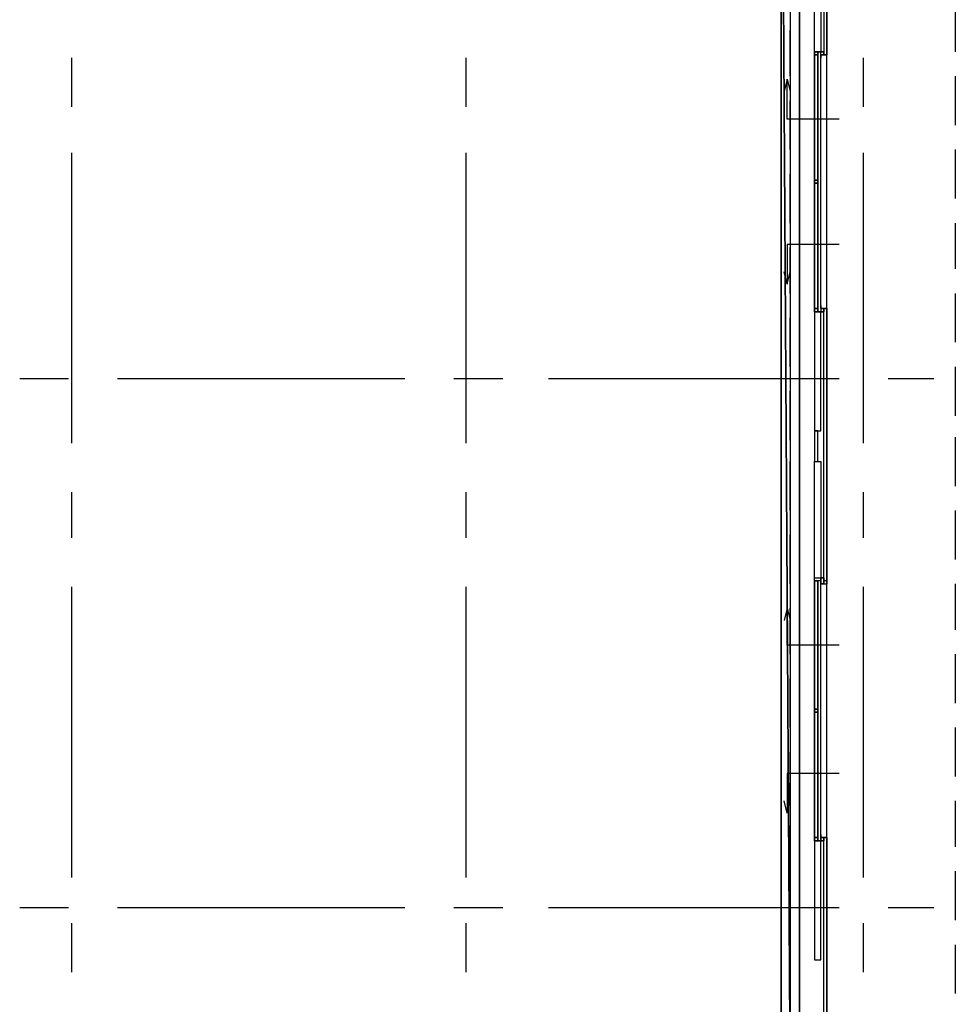
# Model space of a CAD drawing. Units: inches. Extents: x 3 to 2387, y 9 to 1693.
# Drawn here: x 1278 to 1333, y 875 to 933 of the extents above; entities that cross this region are included whole.
import ezdxf

# ---------------------------------------------------------------- set-up
doc = ezdxf.new("R2010")
doc.units = ezdxf.units.IN
doc.header["$MEASUREMENT"] = 0
doc.layers.add('at_Entity', color=7, linetype='Continuous')

msp = doc.modelspace()

# ---------------------------------------------------------------- linework, layer by layer
at = {"layer": 'at_Entity', "color": 5}
for p, q in [((1323.18, 958.14), (1324.26, 781.56)), ((1323.18, 958.14), (1324.26, 781.56)), ((1323.18, 781.56), (1323.18, 958.14)), ((1324.26, 781.56), (1323.18, 958.14)), ((1323.18, 958.14), (1323.18, 781.56)), ((1323.18, 958.14), (1323.18, 781.56)), ((1324.26, 781.56), (1323.18, 958.14)), ((1323.18, 958.14), (1324.26, 781.56)), ((1323.18, 958.14), (1324.26, 781.56)), ((1323.18, 781.56), (1323.18, 958.14)), ((1324.26, 781.56), (1324.26, 958.14)), ((1324.26, 781.56), (1324.26, 958.14)), ((1324.26, 958.14), (1324.26, 781.56)), ((1324.26, 781.56), (1324.26, 958.14)), ((1324.26, 781.56), (1324.26, 958.14)), ((1323.72, 953.28), (1323.72, 824.58))]:
    msp.add_line(p, q, dxfattribs=at)
at = {"layer": 'at_Entity', "color": 253, "true_color": 0xa6a6a6}
for p, q in [((1325.7, 958.14), (1325.7, 930.78)), ((1325.88, 958.14), (1325.88, 930.78)), ((1325.88, 930.78), (1325.88, 958.14)), ((1325.88, 930.78), (1325.88, 958.14)), ((1325.16, 930.96), (1325.16, 937.98)), ((1325.52, 937.98), (1325.52, 930.96)), ((1333.44, 933.66), (1333.44, 930.96)), ((1323.72, 929.52), (1323.72, 932.22)), ((1325.16, 915.66), (1325.16, 930.96)), ((1325.34, 930.96), (1325.16, 930.96)), ((1325.16, 930.96), (1325.16, 930.96)), ((1325.16, 930.78), (1325.16, 930.96)), ((1325.16, 930.96), (1325.16, 930.78)), ((1325.16, 930.96), (1325.52, 930.96)), ((1325.16, 930.96), (1325.16, 930.96)), ((1325.16, 930.96), (1325.16, 930.96)), ((1325.52, 930.96), (1325.34, 930.96)), ((1325.34, 930.96), (1325.34, 930.96)), ((1325.34, 930.78), (1325.34, 930.96)), ((1325.34, 930.78), (1325.34, 930.96)), ((1325.34, 930.96), (1325.34, 930.96)), ((1325.34, 930.96), (1325.34, 930.96)), ((1325.34, 930.96), (1325.34, 930.78)), ((1325.52, 930.96), (1325.52, 930.96)), ((1325.52, 930.96), (1325.52, 930.96)), ((1325.52, 930.96), (1325.52, 930.96)), ((1325.52, 930.96), (1325.52, 930.96)), ((1325.7, 930.96), (1325.52, 930.96)), ((1325.52, 930.96), (1325.7, 930.96)), ((1325.52, 930.78), (1325.52, 930.96)), ((1325.52, 930.96), (1325.52, 930.96)), ((1325.52, 930.96), (1325.52, 930.96)), ((1325.7, 930.78), (1325.7, 930.96)), ((1325.7, 930.96), (1325.7, 930.78)), ((1325.88, 930.78), (1325.88, 930.96)), ((1325.88, 930.96), (1325.88, 930.78)), ((1281.42, 927.72), (1281.42, 930.6)), ((1304.64, 927.72), (1304.64, 930.6)), ((1325.34, 930.78), (1325.16, 930.78)), ((1325.16, 930.78), (1325.34, 930.78)), ((1325.16, 930.78), (1325.16, 930.78)), ((1325.16, 930.78), (1325.16, 930.78)), ((1325.16, 923.4), (1325.16, 930.78)), ((1325.16, 930.78), (1325.34, 930.78)), ((1325.16, 930.78), (1325.16, 930.78)), ((1325.16, 930.78), (1325.16, 923.4)), ((1325.16, 930.78), (1325.16, 930.78)), ((1325.16, 930.78), (1325.16, 930.78)), ((1325.16, 930.78), (1325.16, 930.78)), ((1325.16, 930.78), (1325.16, 930.78)), ((1325.34, 930.78), (1325.34, 930.78)), ((1325.34, 923.4), (1325.34, 930.78)), ((1325.34, 923.4), (1325.34, 930.78)), ((1325.34, 930.78), (1325.34, 923.4)), ((1325.34, 930.78), (1325.34, 930.78)), ((1325.34, 930.78), (1325.34, 930.78)), ((1325.34, 930.78), (1325.34, 930.78)), ((1325.34, 930.78), (1325.34, 930.78)), ((1325.34, 923.4), (1325.34, 930.78)), ((1325.34, 930.78), (1325.34, 930.78)), ((1325.34, 930.78), (1325.34, 930.78)), ((1325.34, 930.78), (1325.34, 930.78)), ((1325.52, 915.84), (1325.52, 930.78)), ((1325.52, 930.78), (1325.52, 930.6)), ((1325.52, 930.6), (1325.52, 930.78)), ((1325.52, 930.78), (1325.52, 930.6)), ((1325.52, 930.6), (1325.52, 930.78)), ((1325.52, 930.78), (1325.52, 930.6)), ((1325.52, 930.78), (1325.52, 930.78)), ((1325.52, 930.78), (1325.52, 930.78)), ((1325.52, 930.6), (1325.52, 930.78)), ((1325.52, 930.78), (1325.52, 930.6)), ((1325.52, 930.6), (1325.52, 930.78)), ((1325.52, 930.78), (1325.52, 930.6)), ((1325.52, 930.6), (1325.52, 930.78)), ((1325.52, 930.78), (1325.7, 930.78)), ((1325.7, 930.78), (1325.52, 930.78)), ((1325.52, 930.78), (1325.52, 930.78)), ((1325.52, 930.78), (1325.52, 930.78)), ((1325.52, 930.78), (1325.52, 930.78)), ((1325.7, 930.78), (1325.88, 930.78)), ((1325.88, 930.78), (1325.7, 930.78)), ((1325.7, 930.78), (1325.88, 930.78)), ((1325.88, 930.78), (1325.7, 930.78)), ((1325.7, 930.78), (1325.88, 930.78)), ((1325.88, 915.84), (1325.88, 930.78)), ((1328.04, 927.72), (1328.04, 930.6)), ((1323.54, 929.34), (1323.36, 928.62)), ((1323.54, 927), (1323.54, 929.34)), ((1323.54, 929.34), (1323.72, 928.62)), ((1333.44, 929.52), (1333.44, 926.64)), ((1323.72, 925.2), (1323.72, 928.08)), ((1326.6, 927), (1323.54, 927)), ((1333.44, 925.2), (1333.44, 922.32)), ((1281.42, 907.92), (1281.42, 925.02)), ((1304.64, 907.92), (1304.64, 925.02)), ((1328.04, 907.92), (1328.04, 925.02)), ((1323.72, 920.88), (1323.72, 923.76)), ((1325.16, 923.58), (1325.16, 923.58)), ((1325.16, 923.4), (1325.16, 923.58)), ((1325.16, 923.22), (1325.16, 923.4)), ((1325.16, 923.4), (1325.34, 923.4)), ((1325.34, 923.4), (1325.16, 923.4)), ((1325.16, 923.4), (1325.16, 923.22)), ((1325.34, 923.4), (1325.16, 923.4)), ((1325.16, 923.4), (1325.34, 923.4)), ((1325.16, 923.4), (1325.16, 923.4)), ((1325.16, 923.4), (1325.16, 923.4)), ((1325.16, 923.4), (1325.16, 923.4)), ((1325.16, 923.4), (1325.16, 923.4)), ((1325.16, 923.4), (1325.16, 923.4)), ((1325.16, 923.4), (1325.16, 923.4)), ((1325.34, 923.4), (1325.16, 923.4)), ((1325.16, 923.4), (1325.16, 923.4)), ((1325.16, 923.4), (1325.16, 923.4)), ((1325.16, 923.4), (1325.16, 923.4)), ((1325.16, 923.4), (1325.34, 923.4)), ((1325.16, 923.4), (1325.16, 923.4)), ((1325.16, 923.4), (1325.34, 923.4)), ((1325.16, 923.4), (1325.16, 923.4)), ((1325.16, 923.4), (1325.16, 923.4)), ((1325.16, 923.4), (1325.16, 923.4)), ((1325.16, 923.4), (1325.16, 923.4)), ((1325.34, 923.58), (1325.34, 923.58)), ((1325.34, 923.4), (1325.34, 923.58)), ((1325.34, 923.4), (1325.34, 923.4)), ((1325.34, 923.4), (1325.34, 923.4)), ((1325.34, 923.4), (1325.34, 923.4)), ((1325.34, 923.4), (1325.34, 923.22)), ((1325.34, 923.22), (1325.34, 923.4)), ((1325.34, 923.4), (1325.34, 923.4)), ((1325.34, 923.4), (1325.34, 923.22)), ((1325.34, 923.22), (1325.34, 923.4)), ((1325.34, 923.4), (1325.34, 923.4)), ((1325.34, 923.4), (1325.34, 923.4)), ((1325.34, 923.4), (1325.34, 923.22)), ((1325.34, 923.22), (1325.34, 923.4)), ((1325.34, 923.4), (1325.34, 923.4)), ((1325.34, 923.4), (1325.34, 923.4)), ((1325.34, 923.4), (1325.34, 923.4)), ((1325.34, 923.4), (1325.34, 923.4)), ((1325.34, 923.4), (1325.34, 923.4)), ((1325.34, 923.4), (1325.34, 923.4)), ((1325.34, 923.4), (1325.34, 923.4)), ((1325.34, 923.4), (1325.34, 923.4)), ((1325.34, 923.4), (1325.34, 923.4)), ((1325.34, 923.4), (1325.34, 923.4)), ((1325.34, 923.4), (1325.34, 923.4)), ((1325.34, 923.4), (1325.34, 923.4)), ((1325.34, 923.4), (1325.34, 923.4)), ((1325.34, 923.4), (1325.34, 923.4)), ((1325.16, 923.22), (1325.16, 923.22)), ((1325.34, 923.22), (1325.16, 923.22)), ((1325.16, 923.22), (1325.34, 923.22)), ((1325.16, 923.22), (1325.16, 923.04)), ((1325.16, 923.22), (1325.16, 923.22)), ((1325.16, 923.22), (1325.16, 923.22)), ((1325.16, 923.22), (1325.16, 923.04)), ((1325.16, 923.22), (1325.16, 923.22)), ((1325.16, 923.22), (1325.16, 923.22)), ((1325.16, 923.22), (1325.16, 923.22)), ((1325.16, 923.22), (1325.16, 915.84)), ((1325.16, 923.22), (1325.34, 923.22)), ((1325.16, 923.22), (1325.34, 923.22)), ((1325.16, 923.22), (1325.16, 923.22)), ((1325.16, 923.22), (1325.16, 923.22)), ((1325.16, 923.22), (1325.16, 923.22)), ((1325.34, 923.22), (1325.16, 923.22)), ((1325.16, 923.22), (1325.16, 915.84)), ((1325.16, 923.22), (1325.16, 923.22)), ((1325.16, 923.22), (1325.16, 923.22)), ((1325.16, 923.22), (1325.16, 923.22)), ((1325.16, 923.22), (1325.16, 923.22)), ((1325.16, 923.22), (1325.34, 923.22)), ((1325.34, 923.22), (1325.16, 923.22)), ((1325.16, 923.22), (1325.16, 923.22)), ((1325.34, 923.22), (1325.34, 923.22)), ((1325.34, 923.22), (1325.34, 923.22)), ((1325.34, 923.22), (1325.34, 923.22)), ((1325.34, 923.22), (1325.34, 923.22)), ((1325.34, 923.22), (1325.34, 923.22)), ((1325.34, 923.22), (1325.34, 923.04)), ((1325.34, 923.22), (1325.34, 923.22)), ((1325.34, 923.22), (1325.34, 923.22)), ((1325.34, 923.22), (1325.34, 923.04)), ((1325.34, 923.22), (1325.34, 923.22)), ((1325.34, 923.22), (1325.34, 923.22)), ((1325.34, 923.22), (1325.34, 923.22)), ((1325.34, 923.22), (1325.34, 915.84)), ((1325.34, 923.22), (1325.34, 923.22)), ((1325.34, 923.22), (1325.34, 915.84)), ((1325.34, 915.84), (1325.34, 923.22)), ((1325.34, 923.22), (1325.34, 923.22)), ((1325.34, 923.22), (1325.34, 923.22)), ((1325.34, 923.22), (1325.34, 923.22)), ((1325.34, 923.22), (1325.34, 923.22)), ((1325.34, 923.22), (1325.34, 923.22)), ((1325.34, 915.84), (1325.34, 923.22)), ((1325.34, 923.22), (1325.34, 923.22)), ((1325.34, 923.22), (1325.34, 923.22)), ((1325.34, 923.22), (1325.34, 923.22)), ((1325.34, 923.22), (1325.34, 923.22)), ((1333.44, 920.88), (1333.44, 918.18)), ((1326.6, 919.62), (1323.54, 919.62)), ((1323.54, 919.62), (1323.54, 917.28)), ((1323.72, 916.74), (1323.72, 919.44)), ((1323.54, 917.28), (1323.36, 918)), ((1323.54, 917.28), (1323.72, 918)), ((1333.44, 916.74), (1333.44, 913.86)), ((1325.34, 915.84), (1325.16, 915.84)), ((1325.16, 915.84), (1325.34, 915.84)), ((1325.16, 915.84), (1325.16, 915.84)), ((1325.16, 915.84), (1325.34, 915.84)), ((1325.16, 915.84), (1325.16, 915.84)), ((1325.16, 915.84), (1325.16, 915.66)), ((1325.16, 915.66), (1325.16, 915.84)), ((1325.16, 915.84), (1325.16, 915.84)), ((1325.16, 915.84), (1325.16, 915.84)), ((1325.16, 915.84), (1325.16, 915.84)), ((1325.16, 915.84), (1325.16, 915.84)), ((1325.34, 915.84), (1325.34, 915.84)), ((1325.34, 915.84), (1325.34, 915.84)), ((1325.34, 915.84), (1325.34, 915.84)), ((1325.34, 915.84), (1325.34, 915.84)), ((1325.34, 915.84), (1325.34, 915.84)), ((1325.34, 915.84), (1325.34, 915.66)), ((1325.34, 915.84), (1325.34, 915.66)), ((1325.34, 915.84), (1325.34, 915.84)), ((1325.34, 915.84), (1325.34, 915.84)), ((1325.34, 915.84), (1325.34, 915.84)), ((1325.34, 915.66), (1325.34, 915.84)), ((1325.52, 916.02), (1325.52, 915.84)), ((1325.52, 915.84), (1325.52, 916.02)), ((1325.52, 916.02), (1325.52, 915.84)), ((1325.52, 915.84), (1325.52, 916.02)), ((1325.52, 916.02), (1325.52, 915.84)), ((1325.52, 916.02), (1325.52, 915.84)), ((1325.52, 915.84), (1325.52, 916.02)), ((1325.52, 916.02), (1325.52, 915.84)), ((1325.52, 915.84), (1325.52, 916.02)), ((1325.52, 916.02), (1325.52, 915.84)), ((1325.52, 915.84), (1325.52, 915.84)), ((1325.52, 915.84), (1325.52, 915.84)), ((1325.52, 915.84), (1325.7, 915.84)), ((1325.7, 915.84), (1325.52, 915.84)), ((1325.52, 915.84), (1325.52, 915.66)), ((1325.52, 915.84), (1325.52, 915.84)), ((1325.52, 915.84), (1325.52, 915.84)), ((1325.52, 915.84), (1325.52, 915.84)), ((1325.7, 915.84), (1325.88, 915.84)), ((1325.88, 915.84), (1325.7, 915.84)), ((1325.7, 915.84), (1325.7, 915.66)), ((1325.7, 915.66), (1325.7, 915.84)), ((1325.7, 915.84), (1325.88, 915.84)), ((1325.88, 915.84), (1325.7, 915.84)), ((1325.7, 899.82), (1325.7, 915.84)), ((1325.7, 915.84), (1325.88, 915.84)), ((1325.88, 915.84), (1325.88, 915.66)), ((1325.88, 915.66), (1325.88, 915.84)), ((1325.88, 899.82), (1325.88, 915.84)), ((1325.88, 915.84), (1325.88, 899.82)), ((1325.88, 915.84), (1325.88, 899.82)), ((1323.72, 912.42), (1323.72, 915.3)), ((1325.16, 915.66), (1325.16, 908.64)), ((1325.34, 915.66), (1325.16, 915.66)), ((1325.16, 915.66), (1325.16, 915.66)), ((1325.16, 915.66), (1325.52, 915.66)), ((1325.16, 915.66), (1325.16, 915.66)), ((1325.16, 915.66), (1325.16, 915.66)), ((1325.52, 915.66), (1325.34, 915.66)), ((1325.34, 915.66), (1325.34, 915.66)), ((1325.34, 915.66), (1325.34, 915.66)), ((1325.34, 915.66), (1325.34, 915.66)), ((1325.52, 908.64), (1325.52, 915.66)), ((1325.52, 915.66), (1325.52, 915.66)), ((1325.52, 915.66), (1325.52, 915.66)), ((1325.52, 915.66), (1325.52, 915.66)), ((1325.52, 915.66), (1325.52, 915.66)), ((1325.7, 915.66), (1325.52, 915.66)), ((1325.52, 915.66), (1325.7, 915.66)), ((1325.52, 915.66), (1325.52, 915.66)), ((1325.52, 915.66), (1325.52, 915.66)), ((1333.44, 912.42), (1333.44, 909.54)), ((1281.24, 911.7), (1278.36, 911.7)), ((1301.04, 911.7), (1284.12, 911.7)), ((1306.8, 911.7), (1303.92, 911.7)), ((1326.6, 911.7), (1309.5, 911.7)), ((1332.18, 911.7), (1329.48, 911.7)), ((1323.72, 908.1), (1323.72, 910.98)), ((1325.16, 908.64), (1325.52, 908.64)), ((1325.34, 908.64), (1325.16, 908.64)), ((1325.16, 908.64), (1325.16, 906.84)), ((1325.34, 906.84), (1325.34, 908.64)), ((1333.44, 908.28), (1333.44, 905.4)), ((1323.72, 903.96), (1323.72, 906.84)), ((1325.16, 900), (1325.16, 906.84)), ((1325.16, 906.84), (1325.52, 906.84)), ((1325.16, 906.84), (1325.34, 906.84)), ((1325.52, 906.84), (1325.52, 900)), ((1281.42, 902.34), (1281.42, 905.04)), ((1304.64, 902.34), (1304.64, 905.04)), ((1328.04, 902.34), (1328.04, 905.04)), ((1333.44, 903.96), (1333.44, 901.08)), ((1323.72, 899.64), (1323.72, 902.52)), ((1325.16, 884.52), (1325.16, 900)), ((1325.16, 899.64), (1325.16, 900)), ((1325.16, 900), (1325.52, 900)), ((1325.16, 900), (1325.16, 900)), ((1325.34, 899.82), (1325.16, 899.82)), ((1325.16, 899.82), (1325.34, 899.82)), ((1325.16, 899.82), (1325.16, 899.64)), ((1325.16, 899.64), (1325.16, 899.82)), ((1325.16, 899.82), (1325.16, 899.64)), ((1325.16, 899.82), (1325.16, 899.82)), ((1325.34, 899.82), (1325.16, 899.82)), ((1325.16, 899.82), (1325.16, 899.64)), ((1325.34, 899.82), (1325.16, 899.82)), ((1325.16, 899.82), (1325.16, 899.82)), ((1325.16, 899.82), (1325.16, 899.82)), ((1325.16, 899.82), (1325.16, 899.82)), ((1325.16, 899.82), (1325.16, 899.82)), ((1325.16, 899.64), (1325.16, 899.64)), ((1325.16, 892.26), (1325.16, 899.64)), ((1325.16, 899.64), (1325.16, 899.64)), ((1325.16, 899.64), (1325.16, 892.44)), ((1325.16, 899.64), (1325.16, 899.64)), ((1325.16, 899.64), (1325.16, 899.64)), ((1325.16, 899.64), (1325.16, 899.64)), ((1325.16, 899.64), (1325.16, 899.64)), ((1325.34, 899.82), (1325.34, 899.64)), ((1325.34, 899.64), (1325.34, 899.82)), ((1325.34, 899.82), (1325.34, 899.64)), ((1325.34, 892.26), (1325.34, 899.82)), ((1325.34, 899.82), (1325.34, 892.26)), ((1325.34, 899.82), (1325.34, 899.82)), ((1325.34, 899.82), (1325.34, 899.82)), ((1325.34, 899.82), (1325.34, 899.64)), ((1325.52, 899.82), (1325.34, 899.82)), ((1325.34, 899.82), (1325.34, 899.82)), ((1325.34, 899.82), (1325.34, 899.82)), ((1325.34, 899.64), (1325.34, 899.82)), ((1325.34, 899.82), (1325.34, 899.82)), ((1325.34, 899.82), (1325.34, 899.82)), ((1325.34, 899.82), (1325.34, 899.82)), ((1325.34, 899.82), (1325.34, 899.64)), ((1325.34, 899.64), (1325.34, 899.64)), ((1325.34, 892.26), (1325.34, 899.64)), ((1325.34, 899.64), (1325.34, 899.64)), ((1325.34, 899.64), (1325.34, 899.64)), ((1325.34, 899.64), (1325.34, 899.64)), ((1325.34, 892.44), (1325.34, 899.64)), ((1325.34, 899.64), (1325.34, 899.64)), ((1325.34, 899.64), (1325.34, 899.64)), ((1325.34, 899.64), (1325.34, 899.64)), ((1325.52, 900), (1325.52, 899.82)), ((1325.52, 900), (1325.52, 900)), ((1325.7, 900), (1325.52, 900)), ((1325.52, 900), (1325.52, 899.82)), ((1325.52, 899.82), (1325.52, 900)), ((1325.52, 900), (1325.7, 900)), ((1325.52, 899.82), (1325.52, 899.82)), ((1325.52, 899.82), (1325.52, 899.82)), ((1325.52, 899.64), (1325.52, 899.82)), ((1325.52, 899.82), (1325.52, 899.64)), ((1325.52, 899.82), (1325.52, 899.82)), ((1325.52, 899.82), (1325.52, 899.64)), ((1325.52, 899.64), (1325.52, 899.82)), ((1325.52, 899.82), (1325.52, 899.64)), ((1325.52, 899.82), (1325.52, 899.82)), ((1325.52, 899.82), (1325.52, 899.82)), ((1325.52, 899.64), (1325.52, 899.82)), ((1325.52, 899.82), (1325.52, 899.64)), ((1325.52, 884.7), (1325.52, 899.64)), ((1325.52, 899.64), (1325.52, 899.64)), ((1325.52, 899.64), (1325.52, 899.64)), ((1325.52, 899.64), (1325.52, 899.64)), ((1325.52, 899.64), (1325.7, 899.64)), ((1325.7, 899.64), (1325.52, 899.64)), ((1325.52, 899.64), (1325.52, 899.64)), ((1325.52, 899.64), (1325.52, 899.64)), ((1325.7, 899.64), (1325.7, 900)), ((1325.7, 900), (1325.7, 899.64)), ((1325.88, 899.82), (1325.7, 899.82)), ((1325.7, 899.82), (1325.7, 899.64)), ((1325.88, 899.82), (1325.7, 899.82)), ((1325.7, 899.82), (1325.7, 899.64)), ((1325.88, 899.82), (1325.7, 899.82)), ((1325.7, 899.64), (1325.88, 899.64)), ((1325.7, 899.64), (1325.88, 899.64)), ((1325.88, 899.64), (1325.88, 900)), ((1325.88, 900), (1325.88, 899.64)), ((1325.88, 899.64), (1325.88, 899.82)), ((1325.88, 899.64), (1325.88, 899.82)), ((1325.88, 884.7), (1325.88, 899.64)), ((1333.44, 899.64), (1333.44, 896.94)), ((1281.42, 882.36), (1281.42, 899.46)), ((1304.64, 882.36), (1304.64, 899.46)), ((1328.04, 882.36), (1328.04, 899.46)), ((1323.54, 898.2), (1323.36, 897.48)), ((1323.54, 896.04), (1323.54, 898.2)), ((1323.54, 898.2), (1323.72, 897.48)), ((1323.72, 895.5), (1323.72, 898.2)), ((1326.6, 896.04), (1323.54, 896.04)), ((1333.44, 895.5), (1333.44, 892.62)), ((1323.72, 891.18), (1323.72, 894.06)), ((1325.16, 892.26), (1325.16, 892.44)), ((1325.16, 892.44), (1325.16, 892.44)), ((1325.16, 892.44), (1325.16, 892.26)), ((1325.16, 892.44), (1325.16, 892.44)), ((1325.16, 892.44), (1325.16, 892.44)), ((1325.16, 892.44), (1325.16, 892.44)), ((1325.16, 892.44), (1325.16, 892.44)), ((1325.16, 892.44), (1325.16, 892.44)), ((1325.16, 892.26), (1325.16, 892.44)), ((1325.16, 892.44), (1325.16, 892.26)), ((1325.16, 892.44), (1325.16, 892.44)), ((1325.16, 892.26), (1325.16, 892.26)), ((1325.16, 892.26), (1325.34, 892.26)), ((1325.16, 892.26), (1325.16, 892.08)), ((1325.16, 892.26), (1325.16, 892.26)), ((1325.34, 892.26), (1325.16, 892.26)), ((1325.16, 892.26), (1325.16, 892.08)), ((1325.16, 892.26), (1325.16, 892.26)), ((1325.16, 892.26), (1325.16, 892.26)), ((1325.16, 892.26), (1325.16, 892.26)), ((1325.16, 892.26), (1325.34, 892.26)), ((1325.34, 892.26), (1325.16, 892.26)), ((1325.16, 892.26), (1325.16, 892.26)), ((1325.16, 892.26), (1325.34, 892.26)), ((1325.34, 892.26), (1325.16, 892.26)), ((1325.34, 892.26), (1325.16, 892.26)), ((1325.16, 892.26), (1325.34, 892.26)), ((1325.16, 892.26), (1325.16, 892.26)), ((1325.16, 892.26), (1325.16, 892.26)), ((1325.16, 892.26), (1325.34, 892.26)), ((1325.16, 892.26), (1325.16, 892.26)), ((1325.34, 892.26), (1325.16, 892.26)), ((1325.16, 892.26), (1325.34, 892.26)), ((1325.16, 892.26), (1325.16, 892.26)), ((1325.16, 892.26), (1325.16, 892.26)), ((1325.16, 892.26), (1325.16, 892.26)), ((1325.16, 892.26), (1325.16, 892.26)), ((1325.34, 892.08), (1325.16, 892.08)), ((1325.16, 892.08), (1325.34, 892.08)), ((1325.16, 892.08), (1325.16, 892.08)), ((1325.16, 892.08), (1325.16, 892.08)), ((1325.16, 892.08), (1325.16, 892.08)), ((1325.16, 892.08), (1325.16, 892.08)), ((1325.16, 892.08), (1325.16, 892.08)), ((1325.16, 892.08), (1325.16, 892.08)), ((1325.16, 892.08), (1325.16, 884.88)), ((1325.16, 892.08), (1325.34, 892.08)), ((1325.16, 892.08), (1325.16, 892.08)), ((1325.16, 892.08), (1325.16, 892.08)), ((1325.16, 892.08), (1325.16, 884.7)), ((1325.16, 892.08), (1325.16, 892.08)), ((1325.34, 892.44), (1325.34, 892.26)), ((1325.34, 892.44), (1325.34, 892.44)), ((1325.34, 892.44), (1325.34, 892.44)), ((1325.34, 892.44), (1325.34, 892.44)), ((1325.34, 892.44), (1325.34, 892.44)), ((1325.34, 892.26), (1325.34, 892.44)), ((1325.34, 892.44), (1325.34, 892.44)), ((1325.34, 892.44), (1325.34, 892.44)), ((1325.34, 892.44), (1325.34, 892.44)), ((1325.34, 892.44), (1325.34, 892.26)), ((1325.34, 892.26), (1325.34, 892.44)), ((1325.34, 892.44), (1325.34, 892.44)), ((1325.34, 892.26), (1325.34, 892.26)), ((1325.34, 892.26), (1325.34, 892.26)), ((1325.34, 892.26), (1325.34, 892.26)), ((1325.34, 892.26), (1325.34, 892.26)), ((1325.34, 892.26), (1325.34, 892.26)), ((1325.34, 892.26), (1325.34, 892.26)), ((1325.34, 892.26), (1325.34, 892.26)), ((1325.34, 892.26), (1325.34, 892.26)), ((1325.34, 892.26), (1325.34, 892.26)), ((1325.34, 892.26), (1325.34, 892.26)), ((1325.34, 892.26), (1325.34, 892.26)), ((1325.34, 892.26), (1325.34, 892.26)), ((1325.34, 892.26), (1325.34, 892.08)), ((1325.34, 892.26), (1325.34, 892.26)), ((1325.34, 892.08), (1325.34, 892.26)), ((1325.34, 892.26), (1325.34, 892.26)), ((1325.34, 892.26), (1325.34, 892.26)), ((1325.34, 892.26), (1325.34, 892.26)), ((1325.34, 892.26), (1325.34, 892.26)), ((1325.34, 892.26), (1325.34, 892.26)), ((1325.34, 892.26), (1325.34, 892.26)), ((1325.34, 892.26), (1325.34, 892.26)), ((1325.34, 892.26), (1325.34, 892.26)), ((1325.34, 892.26), (1325.34, 892.26)), ((1325.34, 892.26), (1325.34, 892.26)), ((1325.34, 892.26), (1325.34, 892.26)), ((1325.34, 892.26), (1325.34, 892.26)), ((1325.34, 892.26), (1325.34, 892.26)), ((1325.34, 892.26), (1325.34, 892.26)), ((1325.34, 892.26), (1325.34, 892.26)), ((1325.34, 892.26), (1325.34, 892.26)), ((1325.34, 892.08), (1325.34, 892.08)), ((1325.34, 892.08), (1325.34, 892.08)), ((1325.34, 892.08), (1325.34, 892.08)), ((1325.34, 892.08), (1325.34, 892.08)), ((1325.34, 892.08), (1325.34, 892.08)), ((1325.34, 892.08), (1325.34, 884.88)), ((1325.34, 892.08), (1325.34, 892.08)), ((1325.34, 892.08), (1325.34, 884.7)), ((1325.34, 884.7), (1325.34, 892.08)), ((1325.34, 892.08), (1325.34, 892.08)), ((1325.34, 892.08), (1325.34, 892.08)), ((1325.34, 892.08), (1325.34, 892.08)), ((1325.34, 892.08), (1325.34, 892.08)), ((1325.34, 884.7), (1325.34, 892.08)), ((1325.34, 892.08), (1325.34, 892.08)), ((1333.44, 891.18), (1333.44, 888.3)), ((1323.72, 886.86), (1323.72, 889.74)), ((1326.6, 888.48), (1323.54, 888.48)), ((1323.54, 888.48), (1323.54, 886.14)), ((1323.54, 886.14), (1323.36, 886.86)), ((1323.54, 886.14), (1323.72, 886.86)), ((1333.44, 886.86), (1333.44, 884.16)), ((1323.72, 882.72), (1323.72, 885.42)), ((1325.16, 884.88), (1325.16, 884.7)), ((1325.16, 884.7), (1325.16, 884.88)), ((1325.34, 884.7), (1325.16, 884.7)), ((1325.16, 884.7), (1325.34, 884.7)), ((1325.16, 884.7), (1325.16, 884.7)), ((1325.16, 884.7), (1325.34, 884.7)), ((1325.16, 884.7), (1325.16, 884.7)), ((1325.16, 884.52), (1325.16, 884.7)), ((1325.16, 884.7), (1325.16, 884.52)), ((1325.16, 884.7), (1325.16, 884.7)), ((1325.16, 884.7), (1325.16, 884.7)), ((1325.16, 884.7), (1325.16, 884.7)), ((1325.16, 884.7), (1325.16, 884.7)), ((1325.16, 884.52), (1325.16, 877.5)), ((1325.34, 884.52), (1325.16, 884.52)), ((1325.16, 884.52), (1325.52, 884.52)), ((1325.16, 884.52), (1325.16, 884.52)), ((1325.16, 884.52), (1325.16, 884.52)), ((1325.34, 884.88), (1325.34, 884.7)), ((1325.34, 884.7), (1325.34, 884.88)), ((1325.34, 884.7), (1325.34, 884.7)), ((1325.34, 884.7), (1325.34, 884.7)), ((1325.34, 884.7), (1325.34, 884.7)), ((1325.34, 884.7), (1325.34, 884.7)), ((1325.34, 884.7), (1325.34, 884.7)), ((1325.34, 884.52), (1325.34, 884.7)), ((1325.34, 884.7), (1325.34, 884.52)), ((1325.34, 884.7), (1325.34, 884.7)), ((1325.34, 884.7), (1325.34, 884.7)), ((1325.34, 884.7), (1325.34, 884.7)), ((1325.34, 884.7), (1325.34, 884.7)), ((1325.52, 884.52), (1325.34, 884.52)), ((1325.34, 884.52), (1325.34, 884.52)), ((1325.34, 884.52), (1325.34, 884.52)), ((1325.34, 884.52), (1325.34, 884.52)), ((1325.52, 884.88), (1325.52, 884.7)), ((1325.52, 884.7), (1325.52, 884.88)), ((1325.52, 884.88), (1325.52, 884.7)), ((1325.52, 884.7), (1325.52, 884.88)), ((1325.52, 884.88), (1325.52, 884.7)), ((1325.52, 884.88), (1325.52, 884.7)), ((1325.52, 884.7), (1325.52, 884.88)), ((1325.52, 884.88), (1325.52, 884.7)), ((1325.52, 884.7), (1325.52, 884.88)), ((1325.52, 884.88), (1325.52, 884.7)), ((1325.52, 884.7), (1325.52, 884.52)), ((1325.52, 884.52), (1325.52, 884.7)), ((1325.52, 884.7), (1325.52, 884.7)), ((1325.52, 884.7), (1325.52, 884.7)), ((1325.52, 884.7), (1325.7, 884.7)), ((1325.52, 884.52), (1325.52, 884.7)), ((1325.52, 884.7), (1325.52, 884.52)), ((1325.7, 884.7), (1325.52, 884.7)), ((1325.52, 884.7), (1325.52, 884.7)), ((1325.52, 884.7), (1325.52, 884.7)), ((1325.52, 884.7), (1325.52, 884.7)), ((1325.52, 884.7), (1325.52, 884.52)), ((1325.52, 884.52), (1325.52, 884.7)), ((1325.52, 884.7), (1325.52, 884.7)), ((1325.52, 884.7), (1325.52, 884.7)), ((1325.52, 877.5), (1325.52, 884.52)), ((1325.52, 884.52), (1325.52, 884.52)), ((1325.52, 884.52), (1325.52, 884.52)), ((1325.7, 884.52), (1325.52, 884.52)), ((1325.52, 884.52), (1325.7, 884.52)), ((1325.7, 884.7), (1325.88, 884.7)), ((1325.88, 884.7), (1325.7, 884.7)), ((1325.7, 884.7), (1325.7, 884.52)), ((1325.7, 884.52), (1325.7, 884.7)), ((1325.7, 884.7), (1325.88, 884.7)), ((1325.88, 884.7), (1325.7, 884.7)), ((1325.7, 860.94), (1325.7, 884.7)), ((1325.7, 884.7), (1325.88, 884.7)), ((1325.88, 884.7), (1325.88, 884.52)), ((1325.88, 884.52), (1325.88, 884.7)), ((1325.88, 860.94), (1325.88, 884.7)), ((1325.88, 884.7), (1325.88, 860.94)), ((1325.88, 884.7), (1325.88, 860.94)), ((1333.44, 882.72), (1333.44, 879.84)), ((1323.72, 878.4), (1323.72, 881.28)), ((1281.24, 880.56), (1278.36, 880.56)), ((1301.04, 880.56), (1284.12, 880.56)), ((1306.8, 880.56), (1303.92, 880.56)), ((1326.6, 880.56), (1309.5, 880.56)), ((1332.18, 880.56), (1329.48, 880.56)), ((1281.42, 876.78), (1281.42, 879.66)), ((1304.64, 876.78), (1304.64, 879.66)), ((1328.04, 876.78), (1328.04, 879.66)), ((1333.44, 878.4), (1333.44, 875.52)), ((1323.72, 874.08), (1323.72, 876.96)), ((1325.16, 877.5), (1325.52, 877.5))]:
    msp.add_line(p, q, dxfattribs=at)

doc.saveas('drawing.dxf')
